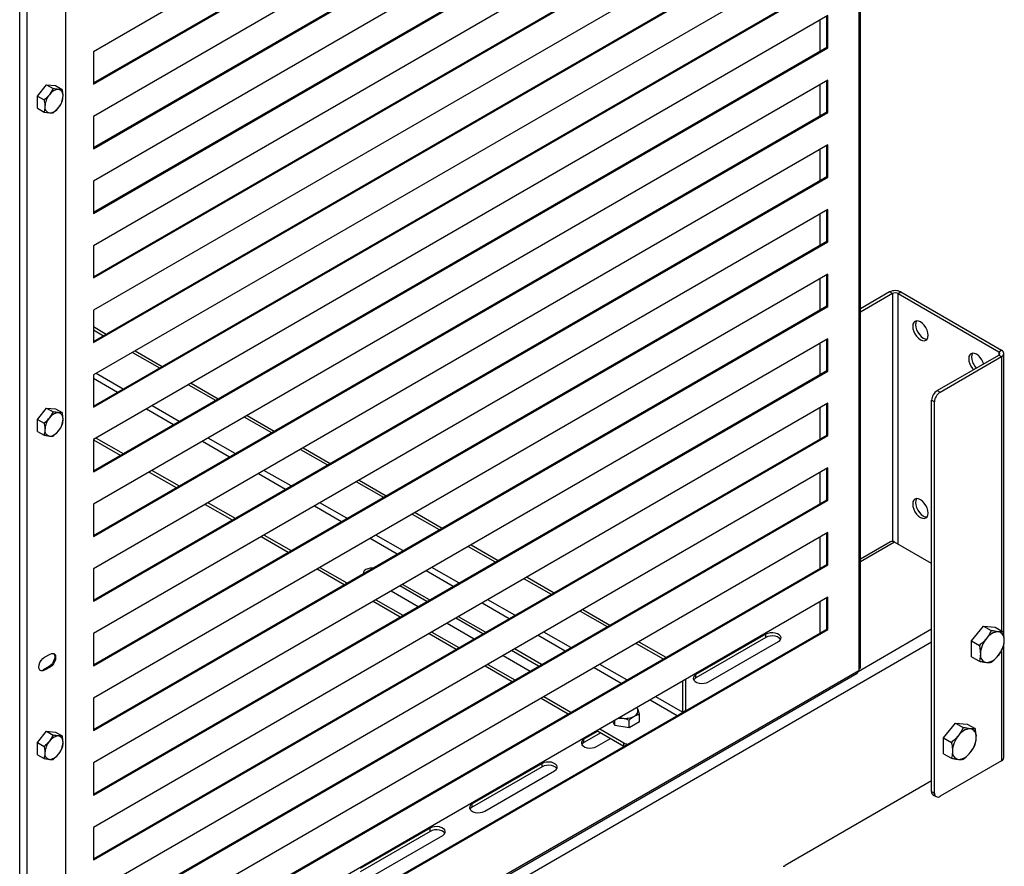
# Model space of a CAD drawing. Units: millimetres. Extents: x 14922 to 21222, y 2683 to 7138.
# Drawn here: x 18840 to 19373, y 3174 to 3632 of the extents above; entities that cross this region are included whole.
import ezdxf

# ---------------------------------------------------------------- set-up
doc = ezdxf.new("R2010")
doc.units = ezdxf.units.MM
doc.layers.add('Visible', color=7, linetype='Continuous', lineweight=35, true_color=0x22346e)

msp = doc.modelspace()

# ---------------------------------------------------------------- linework, layer by layer
at = {"layer": 'Visible', "color": 159, "lineweight": 25, "true_color": 0x22346e}
for p, q in [((19294.13, 3280.02), (19294.13, 4060.52)), ((19294.97, 3281.49), (19294.97, 4061.41)), ((19277.23, 3844.24), (18879.48, 3614.63)), ((18879.48, 3597.74), (19276.7, 3827.05)), ((18879.48, 3597.13), (19277.23, 3826.74)), ((18864.33, 3810.07), (18864.33, 3032.15)), ((19277.23, 3809.25), (18879.48, 3579.63)), ((18839.56, 3018.05), (18839.56, 3800.29)), ((18843.65, 3016.71), (18843.65, 3801.63)), ((18879.48, 3562.75), (19276.7, 3792.06)), ((18879.48, 3562.14), (19277.23, 3791.75)), ((19277.23, 3774.25), (18879.48, 3544.64)), ((18879.48, 3527.75), (19276.7, 3757.06)), ((18879.48, 3527.14), (19277.23, 3756.76)), ((19277.23, 3739.26), (18879.48, 3509.64)), ((18879.48, 3492.76), (19276.7, 3722.07)), ((18879.48, 3492.15), (19277.23, 3721.76)), ((19277.23, 3704.26), (18879.48, 3474.65)), ((18879.48, 3457.76), (19276.7, 3687.07)), ((18879.48, 3457.15), (19277.23, 3686.77)), ((19277.23, 3669.27), (18879.48, 3439.65)), ((18879.48, 3422.77), (19276.7, 3652.08)), ((18879.48, 3422.16), (19277.23, 3651.77)), ((19277.23, 3634.27), (18879.48, 3404.66)), ((19272.91, 3631.78), (19272.91, 3614.9)), ((19276.7, 3617.08), (19276.7, 3633.97)), ((19277.23, 3616.78), (19277.23, 3634.27)), ((18879.48, 3387.77), (19276.7, 3617.08)), ((18879.48, 3387.16), (19277.23, 3616.78)), ((19276.7, 3617.08), (19277.23, 3616.78)), ((18879.48, 3614.63), (18879.48, 3597.13)), ((18849.18, 3590.62), (18854.1, 3596.74)), ((18854.1, 3596.74), (18857.68, 3594.68)), ((18854.1, 3596.74), (18859.03, 3596.3)), ((18857.68, 3594.68), (18855.66, 3591.36)), ((18859.03, 3596.3), (18862.6, 3594.24)), ((18862.6, 3594.24), (18860.58, 3594.21)), ((19277.23, 3599.28), (18879.48, 3369.66)), ((19272.91, 3596.79), (19272.91, 3579.9)), ((19276.7, 3582.09), (19276.7, 3598.97)), ((19277.23, 3581.78), (19277.23, 3599.28)), ((18849.18, 3590.62), (18852.75, 3588.55)), ((18849.18, 3584.05), (18849.18, 3590.62)), ((18849.18, 3584.05), (18852.75, 3581.99)), ((18857.68, 3581.55), (18860.58, 3584.36)), ((18852.75, 3581.99), (18855.66, 3581.51)), ((18879.48, 3352.78), (19276.7, 3582.09)), ((18879.48, 3352.17), (19277.23, 3581.78)), ((18879.48, 3579.63), (18879.48, 3562.14)), ((19276.7, 3582.09), (19277.23, 3581.78)), ((19277.23, 3564.28), (18879.48, 3334.67)), ((19276.7, 3547.09), (19276.7, 3563.98)), ((19277.23, 3546.79), (19277.23, 3564.28)), ((19272.91, 3561.79), (19272.91, 3544.91)), ((18879.48, 3317.79), (19276.7, 3547.09)), ((18879.48, 3317.17), (19277.23, 3546.79)), ((19276.7, 3547.09), (19277.23, 3546.79)), ((18879.48, 3544.64), (18879.48, 3527.14)), ((19277.23, 3529.29), (18879.48, 3299.68)), ((19272.91, 3526.8), (19272.91, 3509.91)), ((19276.7, 3512.1), (19276.7, 3528.98)), ((19277.23, 3511.79), (19277.23, 3529.29)), ((18879.48, 3282.79), (19276.7, 3512.1)), ((18879.48, 3282.18), (19277.23, 3511.79)), ((18879.48, 3509.64), (18879.48, 3492.15)), ((19276.7, 3512.1), (19277.23, 3511.79)), ((19277.23, 3494.3), (18879.48, 3264.68)), ((19276.7, 3477.1), (19276.7, 3493.99)), ((19277.23, 3476.8), (19277.23, 3494.3)), ((19272.91, 3491.8), (19272.91, 3474.92)), ((19310.72, 3484.57), (19294.97, 3475.48)), ((19312.23, 3483.7), (19294.97, 3473.73)), ((19312.23, 3483.7), (19310.72, 3484.57)), ((19312.23, 3483.7), (19312.23, 3349.59)), ((19315.26, 3483.7), (19316.78, 3484.57)), ((19315.26, 3483.7), (19369.81, 3452.21)), ((19315.26, 3348.09), (19315.26, 3483.7)), ((19316.78, 3484.57), (19371.33, 3453.08)), ((18879.48, 3247.8), (19276.7, 3477.1)), ((19276.7, 3477.1), (19277.23, 3476.8)), ((18879.48, 3247.18), (19277.23, 3476.8)), ((18879.48, 3474.65), (18879.48, 3457.15)), ((18879.48, 3465.83), (18886.47, 3461.8)), ((18879.48, 3464.09), (18884.96, 3460.92)), ((19277.23, 3459.3), (18879.48, 3229.69)), ((19272.91, 3456.81), (19272.91, 3439.92)), ((19276.7, 3442.11), (19276.7, 3458.99)), ((19277.23, 3441.8), (19277.23, 3459.3)), ((18900.64, 3451.87), (18915.27, 3443.43)), ((18902.16, 3452.74), (18916.78, 3444.3)), ((19336.48, 3431.21), (19369.81, 3450.46)), ((19369.81, 3452.21), (19371.33, 3453.08)), ((19369.81, 3452.21), (19369.81, 3450.46)), ((19369.81, 3450.46), (19371.33, 3449.58)), ((19372.58, 3297.85), (19372.58, 3451.33)), ((19337.99, 3430.34), (19371.33, 3449.58)), ((19371.33, 3449.58), (19371.33, 3301.21)), ((18879.48, 3212.8), (19276.7, 3442.11)), ((18879.48, 3212.19), (19277.23, 3441.8)), ((18879.48, 3439.65), (18879.48, 3422.16)), ((18895.57, 3432.05), (18880.94, 3440.5)), ((19276.7, 3442.11), (19277.23, 3441.8)), ((18879.48, 3437.84), (18892.54, 3430.3)), ((18930.95, 3434.37), (18945.58, 3425.93)), ((18932.47, 3435.25), (18947.09, 3426.8)), ((19336.48, 3431.21), (19337.99, 3430.34)), ((19277.23, 3424.31), (18879.48, 3194.69)), ((19276.7, 3407.12), (19276.7, 3424)), ((19277.23, 3406.81), (19277.23, 3424.31)), ((19333.45, 3214.25), (19333.45, 3425.96)), ((19334.96, 3425.09), (19333.45, 3425.96)), ((19334.96, 3213.37), (19334.96, 3425.09)), ((18849.18, 3415.64), (18854.1, 3421.77)), ((18854.1, 3421.77), (18857.68, 3419.71)), ((18854.1, 3421.77), (18859.03, 3421.33)), ((18857.68, 3419.71), (18855.66, 3416.39)), ((18859.03, 3421.33), (18862.6, 3419.27)), ((18862.6, 3419.27), (18860.58, 3419.23)), ((18908.22, 3421.25), (18922.85, 3412.81)), ((18925.88, 3414.56), (18911.25, 3423)), ((19272.91, 3421.81), (19272.91, 3404.93)), ((18849.18, 3415.64), (18852.75, 3413.58)), ((18849.18, 3409.08), (18849.18, 3415.64)), ((18961.26, 3416.87), (18975.89, 3408.43)), ((18962.78, 3417.75), (18977.4, 3409.31)), ((18849.18, 3409.08), (18852.75, 3407.01)), ((18857.68, 3406.57), (18860.58, 3409.38)), ((18852.75, 3407.01), (18855.66, 3406.54)), ((18879.48, 3177.81), (19276.7, 3407.12)), ((18879.48, 3177.19), (19277.23, 3406.81)), ((18879.48, 3404.66), (18879.48, 3387.16)), ((18879.48, 3404.6), (18894.06, 3396.19)), ((18880.95, 3405.5), (18895.57, 3397.06)), ((18938.53, 3403.75), (18953.15, 3395.31)), ((18956.19, 3397.06), (18941.56, 3405.5)), ((19276.7, 3407.12), (19277.23, 3406.81)), ((18991.57, 3399.38), (19006.2, 3390.94)), ((18993.09, 3400.25), (19007.71, 3391.81)), ((19277.23, 3389.31), (18879.48, 3159.7)), ((18909.74, 3387.13), (18924.37, 3378.69)), ((18911.26, 3388.01), (18925.88, 3379.56)), ((18968.84, 3386.25), (18983.46, 3377.81)), ((18986.5, 3379.56), (18971.87, 3388)), ((19272.91, 3386.82), (19272.91, 3369.93)), ((19276.7, 3372.12), (19276.7, 3389.01)), ((19277.23, 3371.81), (19277.23, 3389.31)), ((19021.88, 3381.88), (19036.51, 3373.44)), ((19023.4, 3382.76), (19038.02, 3374.31)), ((18879.48, 3142.81), (19276.7, 3372.12)), ((18879.48, 3142.2), (19277.23, 3371.81)), ((18941.57, 3370.51), (18956.19, 3362.07)), ((19016.8, 3362.06), (19002.18, 3370.51)), ((19276.7, 3372.12), (19277.23, 3371.81)), ((18879.48, 3369.66), (18879.48, 3352.17)), ((18940.05, 3369.63), (18954.67, 3361.19)), ((18999.15, 3368.76), (19013.77, 3360.32)), ((19053.71, 3365.26), (19068.33, 3356.82)), ((19052.19, 3364.38), (19066.82, 3355.94)), ((19277.23, 3354.32), (18879.48, 3124.7)), ((19277.23, 3336.82), (19277.23, 3354.32)), ((18970.36, 3352.14), (18984.98, 3343.7)), ((18971.88, 3353.01), (18986.5, 3344.57)), ((19029.46, 3351.26), (19044.08, 3342.82)), ((19047.11, 3344.57), (19032.49, 3353.01)), ((19272.91, 3351.82), (19272.91, 3334.94)), ((19276.7, 3337.13), (19276.7, 3354.01)), ((19311.23, 3349.4), (19294.97, 3340.02)), ((19313.37, 3349.19), (19294.97, 3338.57)), ((19333.45, 3337.6), (19313.37, 3349.19)), ((19082.5, 3346.89), (19097.12, 3338.44)), ((19084.02, 3347.76), (19098.64, 3339.32)), ((18879.48, 3107.82), (19276.7, 3337.13)), ((18879.48, 3107.21), (19277.23, 3336.82)), ((18879.48, 3334.67), (18879.48, 3317.17)), ((19000.67, 3334.64), (19015.29, 3326.2)), ((19002.18, 3335.52), (19016.81, 3327.07)), ((19059.77, 3333.76), (19074.39, 3325.32)), ((19077.42, 3327.07), (19062.8, 3335.51)), ((19276.7, 3337.13), (19277.23, 3336.82)), ((19112.81, 3329.39), (19127.43, 3320.95)), ((19114.33, 3330.26), (19128.95, 3321.82)), ((19040.83, 3322.83), (19055.45, 3314.39)), ((19060, 3317.01), (19045.37, 3325.45)), ((19061.51, 3317.89), (19046.89, 3326.33)), ((19277.23, 3319.32), (18879.48, 3089.71)), ((19030.98, 3317.14), (19045.6, 3308.7)), ((19032.49, 3318.02), (19047.12, 3309.58)), ((19107.73, 3309.57), (19093.11, 3318.02)), ((19276.7, 3302.13), (19276.7, 3319.02)), ((19277.23, 3301.83), (19277.23, 3319.32)), ((19090.08, 3316.27), (19104.7, 3307.82)), ((19143.12, 3311.89), (19157.74, 3303.45)), ((19144.63, 3312.77), (19159.26, 3304.32)), ((19272.91, 3316.83), (19272.91, 3299.94)), ((19090.31, 3299.51), (19075.68, 3307.96)), ((19091.82, 3300.39), (19077.2, 3308.83)), ((18879.48, 3072.82), (19276.7, 3302.13)), ((18879.48, 3072.21), (19277.23, 3301.83)), ((19071.14, 3305.33), (19085.76, 3296.89)), ((19276.7, 3302.13), (19277.23, 3301.83)), ((19293.72, 3279.24), (19333.45, 3302.17)), ((19355.04, 3295.74), (19361.48, 3303.76)), ((19361.48, 3303.76), (19365.75, 3301.29)), ((19361.48, 3303.76), (19367.92, 3303.18)), ((19367.92, 3303.18), (19372.19, 3300.71)), ((18879.48, 3299.68), (18879.48, 3282.18)), ((19061.29, 3299.65), (19075.91, 3291.2)), ((19062.8, 3300.52), (19077.43, 3292.08)), ((19120.39, 3298.77), (19135.01, 3290.33)), ((19138.04, 3292.08), (19123.42, 3300.52)), ((19243.67, 3299.33), (19205.79, 3277.46)), ((19243.67, 3297.58), (19205.79, 3275.71)), ((19243.67, 3297.58), (19243.67, 3299.33)), ((19355.04, 3295.74), (19359.31, 3293.28)), ((19355.04, 3287.16), (19355.04, 3295.74)), ((18874.71, 3030.35), (19333.45, 3295.17)), ((19120.62, 3282.02), (19105.99, 3290.46)), ((19122.13, 3282.89), (19107.51, 3291.33)), ((19173.43, 3294.39), (19188.05, 3285.95)), ((19174.94, 3295.27), (19189.57, 3286.83)), ((19212.61, 3273.52), (19250.49, 3295.39)), ((19371.33, 3290.47), (19371.33, 3230.87)), ((19372.58, 3232.61), (19372.58, 3294.3)), ((18852.97, 3286.82), (18856, 3288.57)), ((19101.45, 3287.83), (19116.07, 3279.39)), ((19355.04, 3287.16), (19359.31, 3284.69)), ((18855.47, 3281.87), (18852.44, 3280.12)), ((18852.97, 3279.82), (18852.44, 3280.12)), ((18856, 3281.57), (18852.97, 3279.82)), ((18856, 3281.57), (18855.47, 3281.87)), ((18864.31, 3031.69), (19293.95, 3279.72)), ((19091.6, 3282.15), (19106.22, 3273.71)), ((19093.11, 3283.02), (19107.74, 3274.58)), ((19150.7, 3281.27), (19165.32, 3272.83)), ((19168.35, 3274.58), (19153.73, 3283.02)), ((18864.07, 3030.58), (19293.1, 3278.25)), ((19200.11, 3274.8), (19200.11, 3258)), ((19205.79, 3275.71), (19205.79, 3277.46)), ((19198.59, 3273.92), (19198.59, 3257.12)), ((18879.48, 3264.68), (18879.48, 3247.18)), ((19121.91, 3264.65), (19136.53, 3256.21)), ((19123.42, 3265.53), (19138.05, 3257.08)), ((19181.01, 3263.77), (19195.63, 3255.33)), ((19198.59, 3257.12), (19184.04, 3265.52)), ((19175.3, 3256.11), (19174.26, 3258.86)), ((19164.04, 3253.98), (19165.73, 3253.94)), ((19175.3, 3251.98), (19175.3, 3256.11)), ((19198.59, 3257.12), (19200.11, 3258)), ((19198.59, 3257.04), (19198.59, 3257.12)), ((19200.1, 3257.91), (19200.11, 3258)), ((19153.73, 3248.03), (19166.77, 3240.5)), ((19161.84, 3249.9), (19160.81, 3252.12)), ((19161.84, 3249.9), (19161.84, 3252.71)), ((19169.61, 3248.7), (19161.84, 3249.9)), ((19169.61, 3248.7), (19169.61, 3252.83)), ((19175.3, 3251.98), (19169.61, 3248.7)), ((19339.89, 3243.25), (19346.33, 3251.27)), ((19346.33, 3251.27), (19350.6, 3248.8)), ((19346.33, 3251.27), (19352.76, 3250.69)), ((19352.76, 3250.69), (19357.04, 3248.22)), ((18849.18, 3240.67), (18854.1, 3246.8)), ((18854.1, 3246.8), (18857.68, 3244.73)), ((18854.1, 3246.8), (18859.03, 3246.36)), ((18857.68, 3244.73), (18855.66, 3241.42)), ((18859.03, 3246.36), (18862.6, 3244.29)), ((18862.6, 3244.29), (18860.58, 3244.26)), ((19152.75, 3246.84), (19145.18, 3242.47)), ((19154.27, 3245.97), (19145.18, 3240.72)), ((19145.18, 3240.72), (19145.18, 3242.47)), ((19152, 3238.53), (19159.57, 3242.91)), ((19152.22, 3247.15), (19166.77, 3238.75)), ((19339.89, 3243.25), (19344.16, 3240.79)), ((19339.89, 3234.67), (19339.89, 3243.25)), ((18849.18, 3240.67), (18852.75, 3238.61)), ((18849.18, 3234.11), (18849.18, 3240.67)), ((19166.77, 3238.75), (19166.77, 3240.5)), ((19166.84, 3238.71), (19166.77, 3238.75)), ((18849.18, 3234.11), (18852.75, 3232.04)), ((18852.75, 3232.04), (18855.66, 3231.57)), ((18857.68, 3231.6), (18860.58, 3234.41)), ((19339.89, 3234.67), (19344.16, 3232.2)), ((18879.48, 3229.69), (18879.48, 3212.19)), ((19122.45, 3229.35), (19084.57, 3207.48)), ((19122.45, 3227.6), (19084.57, 3205.73)), ((19122.45, 3227.6), (19122.45, 3229.35)), ((19371.33, 3230.87), (19337.99, 3211.62)), ((19091.39, 3203.54), (19129.27, 3225.41)), ((19333.45, 3219.93), (19254.05, 3174.1)), ((19333.45, 3214.25), (19334.96, 3213.37)), ((19334.33, 3212.28), (19335.85, 3211.41)), ((19084.57, 3205.73), (19084.57, 3207.48)), ((18879.48, 3194.69), (18879.48, 3177.19)), ((19061.84, 3194.36), (19023.96, 3172.49)), ((19061.84, 3192.61), (19061.84, 3194.36)), ((19061.84, 3192.61), (19023.96, 3170.74)), ((19030.78, 3168.56), (19068.66, 3190.42))]:
    msp.add_line(p, q, dxfattribs=at)
at = {"layer": 'Visible', "color": 159, "lineweight": 25, "true_color": 0x22346e, "flags": 128}
for points in [[(19327.38, 3458.76), (19328.46, 3458.3), (19329.47, 3458.21), (19330.33, 3458.47), (19330.99, 3459.09), (19331.41, 3460.01), (19331.55, 3461.17), (19331.41, 3462.5), (19330.99, 3463.9), (19330.33, 3465.28), (19329.47, 3466.54), (19328.46, 3467.6), (19327.38, 3468.39), (19326.31, 3468.85), (19325.3, 3468.95), (19324.44, 3468.68), (19323.78, 3468.06), (19323.36, 3467.14), (19323.22, 3465.98), (19323.36, 3464.65), (19323.78, 3463.25), (19324.44, 3461.87), (19325.3, 3460.61), (19326.31, 3459.55), (19327.38, 3458.76)], [(19325.3, 3468.94), (19325.29, 3468.94), (19324.88, 3468.02), (19324.73, 3466.86), (19324.88, 3465.53), (19325.29, 3464.13), (19325.95, 3462.75), (19326.82, 3461.49), (19327.82, 3460.42), (19328.9, 3459.64)], [(19361.54, 3445.68), (19361.3, 3446.4), (19360.64, 3447.78), (19359.77, 3449.05), (19358.77, 3450.11), (19357.69, 3450.89), (19356.61, 3451.35), (19355.61, 3451.45), (19354.74, 3451.18), (19354.08, 3450.57), (19353.66, 3449.65), (19353.52, 3448.49), (19353.66, 3447.16), (19354.08, 3445.76), (19354.74, 3444.38), (19355.61, 3443.12), (19356.11, 3442.54)], [(19355.6, 3451.45), (19355.6, 3451.44), (19355.18, 3450.52), (19355.04, 3449.36), (19355.18, 3448.03), (19355.6, 3446.63), (19356.26, 3445.25), (19357.12, 3443.99), (19357.62, 3443.42)], [(19327.38, 3362.53), (19328.46, 3362.07), (19329.47, 3361.97), (19330.33, 3362.24), (19330.99, 3362.85), (19331.41, 3363.77), (19331.55, 3364.93), (19331.41, 3366.26), (19330.99, 3367.66), (19330.33, 3369.04), (19329.47, 3370.3), (19328.46, 3371.37), (19327.38, 3372.15), (19326.31, 3372.61), (19325.3, 3372.71), (19324.44, 3372.44), (19323.78, 3371.83), (19323.36, 3370.91), (19323.22, 3369.75), (19323.36, 3368.42), (19323.78, 3367.02), (19324.44, 3365.64), (19325.3, 3364.38), (19326.31, 3363.31), (19327.38, 3362.53)], [(19325.3, 3372.71), (19325.29, 3372.7), (19324.88, 3371.78), (19324.73, 3370.62), (19324.88, 3369.29), (19325.29, 3367.89), (19325.95, 3366.51), (19326.82, 3365.25), (19327.82, 3364.19), (19328.9, 3363.4)], [(19030.58, 3335.02), (19029.35, 3335.01), (19028.08, 3334.77), (19026.99, 3334.32), (19026.2, 3333.69), (19025.79, 3332.95), (19025.77, 3332.25)], [(19250.49, 3295.39), (19251.31, 3296.02), (19251.79, 3296.77), (19251.89, 3297.56), (19251.6, 3298.33), (19250.94, 3299.03), (19249.97, 3299.59), (19248.76, 3299.97), (19247.42, 3300.13), (19246.05, 3300.08), (19244.77, 3299.8), (19243.67, 3299.33)], [(19251.65, 3296.48), (19251.6, 3296.58), (19250.94, 3297.28), (19249.97, 3297.84), (19248.76, 3298.22), (19247.42, 3298.39), (19246.05, 3298.33), (19244.77, 3298.05), (19243.67, 3297.58)], [(18852.97, 3279.82), (18852.03, 3279.45), (18851.19, 3279.46), (18850.52, 3279.85), (18850.08, 3280.57), (18849.94, 3281.57), (18850.08, 3282.74), (18850.52, 3283.96), (18851.19, 3285.12), (18852.03, 3286.11), (18852.97, 3286.82)], [(18857.86, 3288.9), (18857.92, 3288.85), (18858.35, 3288.12), (18858.5, 3287.12), (18858.35, 3285.96), (18857.92, 3284.73), (18857.25, 3283.57), (18856.4, 3282.59), (18855.47, 3281.87)], [(18856, 3288.57), (18856.93, 3288.94), (18857.78, 3288.93), (18858.45, 3288.54), (18858.88, 3287.81), (18859.03, 3286.82), (18858.88, 3285.65), (18858.45, 3284.43), (18857.78, 3283.26), (18856.93, 3282.28), (18856, 3281.57)], [(19205.79, 3277.46), (19204.97, 3276.82), (19204.49, 3276.08), (19204.39, 3275.29), (19204.68, 3274.52), (19205.34, 3273.82), (19206.31, 3273.26), (19207.51, 3272.88), (19208.85, 3272.71), (19210.22, 3272.77), (19211.51, 3273.05), (19212.61, 3273.52)], [(19205.79, 3275.71), (19204.97, 3275.07), (19204.62, 3274.62)], [(19173.78, 3259.6), (19173.96, 3259.36), (19174.26, 3258.86)], [(19165.73, 3253.94), (19164.86, 3254.11), (19164.45, 3254.22)], [(19145.18, 3242.47), (19144.36, 3241.84), (19143.88, 3241.09), (19143.78, 3240.3), (19144.07, 3239.53), (19144.73, 3238.83), (19145.7, 3238.27), (19146.9, 3237.89), (19148.24, 3237.73), (19149.61, 3237.78), (19150.9, 3238.06), (19152, 3238.53)], [(19145.18, 3240.72), (19144.36, 3240.09), (19144.01, 3239.63)], [(19129.27, 3225.41), (19130.09, 3226.05), (19130.57, 3226.79), (19130.67, 3227.58), (19130.38, 3228.35), (19129.72, 3229.05), (19128.75, 3229.61), (19127.54, 3229.99), (19126.2, 3230.16), (19124.83, 3230.1), (19123.55, 3229.82), (19122.45, 3229.35)], [(19130.44, 3226.51), (19130.38, 3226.6), (19129.72, 3227.3), (19128.75, 3227.86), (19127.54, 3228.24), (19126.2, 3228.41), (19124.83, 3228.35), (19123.55, 3228.07), (19122.45, 3227.6)], [(19084.57, 3207.48), (19083.75, 3206.85), (19083.27, 3206.1), (19083.17, 3205.31), (19083.46, 3204.54), (19084.12, 3203.84), (19085.09, 3203.28), (19086.29, 3202.9), (19087.63, 3202.74), (19089, 3202.79), (19090.29, 3203.07), (19091.39, 3203.54)], [(19084.57, 3205.73), (19083.75, 3205.1), (19083.4, 3204.64)], [(19068.66, 3190.42), (19069.48, 3191.06), (19069.96, 3191.8), (19070.06, 3192.59), (19069.77, 3193.36), (19069.11, 3194.06), (19068.14, 3194.62), (19066.94, 3195), (19065.59, 3195.17), (19064.23, 3195.11), (19062.94, 3194.83), (19061.84, 3194.36)], [(19069.83, 3191.52), (19069.77, 3191.61), (19069.11, 3192.31), (19068.14, 3192.87), (19066.94, 3193.25), (19065.59, 3193.42), (19064.23, 3193.36), (19062.94, 3193.09), (19061.84, 3192.61)]]:
    msp.add_lwpolyline(points, dxfattribs=at)
at = {"layer": 'Visible', "color": 159, "lineweight": 25, "true_color": 0x22346e}
for centre, radius, start, end in [((18860.96, 3587.86), 6.36, 93.4295, 146.5651), ((18860.02, 3591.19), 3.06, 350.7481, 79.4532), ((18863.87, 3584.52), 10.69, 140.2279, 177.3607), ((18852.36, 3591.19), 10.69, 320.2279, 357.3607), ((18856.22, 3584.52), 3.06, 170.7481, 259.4532), ((18855.28, 3587.86), 6.36, 273.4295, 326.5651), ((19313.75, 3478.72), 6.59, 62.6097, 117.3903), ((19313.75, 3480.77), 3.29, 62.6097, 117.3903), ((19330.77, 3462.44), 3.37, 236.3405, 273.7798), ((19369.48, 3451.33), 0.936, 290.7834, 69.2166), ((19370.66, 3451.33), 1.87, 290.7834, 69.2166), ((19340.03, 3425.66), 6.59, 122.6055, 177.3945), ((19341.54, 3424.79), 6.59, 122.6055, 177.3945), ((18860.96, 3412.89), 6.36, 93.4295, 146.5651), ((18860.02, 3416.22), 3.06, 350.7481, 79.4532), ((18863.87, 3409.55), 10.69, 140.2279, 177.3607), ((18852.36, 3416.22), 10.69, 320.2279, 357.3607), ((18856.22, 3409.55), 3.06, 170.7481, 259.4532), ((18855.28, 3412.89), 6.36, 273.4295, 326.5651), ((19330.77, 3366.21), 3.37, 236.3405, 273.7798), ((19312.11, 3347.43), 2.16, 54.3824, 114.3071), ((19373.85, 3288.01), 13.98, 140.2279, 177.3607), ((19370.04, 3292.37), 8.31, 93.4295, 146.5651), ((19368.81, 3296.73), 4.01, 350.7481, 79.4532), ((19358.8, 3296.73), 13.98, 320.2279, 357.3607), ((19363.84, 3288.01), 4.01, 170.7481, 259.4532), ((19362.61, 3292.37), 8.31, 273.4295, 326.5651), ((18851.15, 3281.91), 2.2, 254.8108, 305.7012), ((19297.24, 3278.02), 3.71, 147.2699, 152.7301), ((19171.37, 3257.84), 3.06, 290.7421, 19.461), ((19167.54, 3264.47), 10.69, 260.2289, 297.3572), ((19354.89, 3239.88), 8.31, 93.4295, 146.5651), ((19353.66, 3244.24), 4.01, 350.7481, 79.4532), ((18860.96, 3237.91), 6.36, 93.4295, 146.5651), ((18860.02, 3241.25), 3.06, 350.7481, 79.4532), ((19358.7, 3235.52), 13.98, 140.2279, 177.3607), ((19343.65, 3244.24), 13.98, 320.2279, 357.3607), ((18863.87, 3234.58), 10.69, 140.2279, 177.3607), ((18852.36, 3241.25), 10.69, 320.2279, 357.3607), ((19169.5, 3245.49), 5.69, 241.2734, 262.9391), ((18856.22, 3234.58), 3.06, 170.7481, 259.4532), ((18855.28, 3237.91), 6.36, 273.4295, 326.5651), ((19348.69, 3235.52), 4.01, 170.7481, 259.4532), ((19347.46, 3239.88), 8.31, 273.4295, 326.5651), ((19370.44, 3232.83), 2.16, 294.3747, 354.3052), ((19335.55, 3214.01), 2.11, 173.7012, 234.9867), ((19336.81, 3213.07), 1.87, 170.786, 309.2033), ((19252.49, 3176.71), 3.05, 280.024, 300.9546)]:
    msp.add_arc(centre, radius, start, end, dxfattribs=at)
for points, knots in [([(18860.58, 3594.21), (18860.52, 3594.21), (18859.68, 3594.29), (18858.64, 3594.49), (18857.68, 3594.68)], [0, 0, 0, 0, 0.070215, 1, 1, 1, 1]), ([(18863.04, 3590.7), (18863.04, 3590.97), (18863.02, 3592.1), (18862.78, 3593.32), (18862.6, 3594.24)], [0, 0, 0, 0, 0.241851, 1, 1, 1, 1]), ([(18855.66, 3591.36), (18855.6, 3591.29), (18854.76, 3590.26), (18853.72, 3589.38), (18852.75, 3588.55)], [0, 0, 0, 0, 0.070215, 1, 1, 1, 1]), ([(18862.6, 3587.67), (18862.66, 3587.88), (18862.92, 3588.8), (18862.99, 3589.87), (18863.04, 3590.7)], [0, 0, 0, 0, 0.223713, 1, 1, 1, 1]), ([(18852.75, 3588.55), (18852.93, 3587.63), (18853.17, 3586.41), (18853.19, 3585.29), (18853.19, 3585.02)], [0, 0, 0, 0, 0.758149, 1, 1, 1, 1]), ([(18853.19, 3585.02), (18853.14, 3584.18), (18853.07, 3583.11), (18852.81, 3582.19), (18852.75, 3581.99)], [0, 0, 0, 0, 0.776287, 1, 1, 1, 1]), ([(18860.58, 3584.36), (18860.64, 3584.43), (18861.46, 3585.47), (18862.05, 3586.61), (18862.6, 3587.67)], [0, 0, 0, 0, 0.0702148, 1, 1, 1, 1]), ([(18855.66, 3581.51), (18855.71, 3581.51), (18856.54, 3581.44), (18857.13, 3581.49), (18857.68, 3581.55)], [0, 0, 0, 0, 0.070215, 1, 1, 1, 1]), ([(18860.58, 3419.23), (18860.52, 3419.24), (18859.68, 3419.32), (18858.64, 3419.52), (18857.68, 3419.71)], [0, 0, 0, 0, 0.070215, 1, 1, 1, 1]), ([(18863.04, 3415.73), (18862.99, 3416.62), (18862.92, 3417.77), (18862.66, 3418.99), (18862.6, 3419.27)], [0, 0, 0, 0, 0.776287, 1, 1, 1, 1]), ([(18855.66, 3416.39), (18855.6, 3416.32), (18854.76, 3415.29), (18853.72, 3414.4), (18852.75, 3413.58)], [0, 0, 0, 0, 0.070215, 1, 1, 1, 1]), ([(18852.75, 3413.58), (18852.81, 3413.31), (18853.07, 3412.09), (18853.14, 3410.94), (18853.19, 3410.04)], [0, 0, 0, 0, 0.223713, 1, 1, 1, 1]), ([(18862.6, 3412.7), (18862.78, 3413.42), (18863.02, 3414.36), (18863.04, 3415.46), (18863.04, 3415.73)], [0, 0, 0, 0, 0.758149, 1, 1, 1, 1]), ([(18853.19, 3410.04), (18853.19, 3409.78), (18853.17, 3408.68), (18852.93, 3407.73), (18852.75, 3407.01)], [0, 0, 0, 0, 0.241851, 1, 1, 1, 1]), ([(18860.58, 3409.38), (18860.64, 3409.46), (18861.46, 3410.49), (18862.05, 3411.64), (18862.6, 3412.7)], [0, 0, 0, 0, 0.070215, 1, 1, 1, 1]), ([(18855.66, 3406.54), (18855.71, 3406.53), (18856.54, 3406.46), (18857.13, 3406.52), (18857.68, 3406.57)], [0, 0, 0, 0, 0.0702148, 1, 1, 1, 1]), ([(19365.75, 3301.29), (19365.39, 3300.55), (19364.66, 3299.05), (19363.63, 3297.65), (19363.11, 3296.95)], [0, 0, 0, 0, 0.495458, 1, 1, 1, 1]), ([(19369.55, 3300.67), (19369.47, 3300.68), (19368.89, 3300.73), (19367.67, 3300.9), (19366.39, 3301.16), (19365.75, 3301.29)], [0, 0, 0, 0, 0.070088, 0.530783, 1, 1, 1, 1]), ([(19363.11, 3296.95), (19363.03, 3296.86), (19362.45, 3296.14), (19361.23, 3294.86), (19359.96, 3293.81), (19359.31, 3293.28)], [0, 0, 0, 0, 0.070088, 0.530783, 1, 1, 1, 1]), ([(19372.19, 3300.71), (19371.83, 3300.67), (19371.1, 3300.57), (19370.07, 3300.64), (19369.55, 3300.67)], [0, 0, 0, 0, 0.495458, 1, 1, 1, 1]), ([(19372.77, 3296.09), (19372.69, 3297.3), (19372.6, 3298.81), (19372.26, 3300.41), (19372.19, 3300.71)], [0, 0, 0, 0, 0.80725, 1, 1, 1, 1]), ([(19372.19, 3292.13), (19372.43, 3293.1), (19372.73, 3294.34), (19372.76, 3295.77), (19372.77, 3296.09)], [0, 0, 0, 0, 0.782454, 1, 1, 1, 1]), ([(19359.31, 3293.28), (19359.38, 3292.97), (19359.72, 3291.38), (19359.81, 3289.87), (19359.89, 3288.65)], [0, 0, 0, 0, 0.19275, 1, 1, 1, 1]), ([(19369.55, 3287.79), (19369.62, 3287.88), (19370.19, 3288.61), (19371.16, 3290.03), (19371.84, 3291.42), (19372.19, 3292.13)], [0, 0, 0, 0, 0.070088, 0.5307834, 1, 1, 1, 1]), ([(19359.89, 3288.65), (19359.88, 3288.34), (19359.86, 3286.9), (19359.55, 3285.66), (19359.31, 3284.69)], [0, 0, 0, 0, 0.217546, 1, 1, 1, 1]), ([(19365.75, 3284.12), (19366.43, 3284.67), (19367.81, 3285.8), (19368.97, 3287.12), (19369.55, 3287.79)], [0, 0, 0, 0, 0.495458, 1, 1, 1, 1]), ([(19293.09, 3278.26), (19293.13, 3278.29), (19293.23, 3278.34), (19293.44, 3278.67), (19293.68, 3279.15), (19293.86, 3279.53), (19293.95, 3279.72)], [0, 0, 0, 0, 0.201198, 0.46913, 0.736032, 1, 1, 1, 1]), ([(19294.13, 3280.02), (19294.24, 3280.2), (19294.48, 3280.54), (19294.78, 3280.99), (19294.95, 3281.34), (19294.96, 3281.45), (19294.96, 3281.49)], [0, 0, 0, 0, 0.263995, 0.530924, 0.798883, 1, 1, 1, 1]), ([(19359.31, 3284.69), (19360, 3284.55), (19361.37, 3284.27), (19362.53, 3284.14), (19363.11, 3284.07)], [0, 0, 0, 0, 0.495458, 1, 1, 1, 1]), ([(19363.11, 3284.07), (19363.18, 3284.06), (19363.75, 3284.02), (19364.72, 3283.99), (19365.4, 3284.07), (19365.75, 3284.12)], [0, 0, 0, 0, 0.070088, 0.530783, 1, 1, 1, 1]), ([(19174.26, 3258.86), (19174.23, 3258.92), (19174.08, 3259.24), (19173.93, 3259.45), (19173.81, 3259.62)], [0, 0, 0, 0, 0.1653509, 1, 1, 1, 1]), ([(19165.73, 3253.94), (19165.82, 3253.92), (19167.13, 3253.71), (19168.41, 3253.26), (19169.61, 3252.83)], [0, 0, 0, 0, 0.070215, 1, 1, 1, 1]), ([(19169.61, 3252.83), (19169.82, 3253.02), (19170.74, 3253.85), (19171.71, 3254.49), (19172.45, 3254.98)], [0, 0, 0, 0, 0.223713, 1, 1, 1, 1]), ([(19172.45, 3254.98), (19172.69, 3255.11), (19173.65, 3255.64), (19174.59, 3255.91), (19175.3, 3256.11)], [0, 0, 0, 0, 0.241851, 1, 1, 1, 1]), ([(19350.6, 3248.8), (19350.24, 3248.05), (19349.51, 3246.55), (19348.47, 3245.16), (19347.95, 3244.46)], [0, 0, 0, 0, 0.495458, 1, 1, 1, 1]), ([(19354.39, 3248.18), (19354.32, 3248.19), (19353.73, 3248.24), (19352.52, 3248.41), (19351.24, 3248.67), (19350.6, 3248.8)], [0, 0, 0, 0, 0.070088, 0.530783, 1, 1, 1, 1]), ([(19357.04, 3248.22), (19356.68, 3248.18), (19355.95, 3248.08), (19354.91, 3248.15), (19354.39, 3248.18)], [0, 0, 0, 0, 0.495458, 1, 1, 1, 1]), ([(19357.61, 3243.6), (19357.54, 3244.81), (19357.44, 3246.32), (19357.1, 3247.92), (19357.04, 3248.22)], [0, 0, 0, 0, 0.80725, 1, 1, 1, 1]), ([(18860.58, 3244.26), (18860.52, 3244.26), (18859.68, 3244.34), (18858.64, 3244.55), (18857.68, 3244.73)], [0, 0, 0, 0, 0.0702148, 1, 1, 1, 1]), ([(18863.04, 3240.76), (18862.99, 3241.65), (18862.92, 3242.8), (18862.66, 3244.02), (18862.6, 3244.29)], [0, 0, 0, 0, 0.776287, 1, 1, 1, 1]), ([(19347.95, 3244.46), (19347.88, 3244.37), (19347.29, 3243.65), (19346.08, 3242.37), (19344.8, 3241.32), (19344.16, 3240.79)], [0, 0, 0, 0, 0.070088, 0.530783, 1, 1, 1, 1]), ([(19357.04, 3239.64), (19357.28, 3240.61), (19357.58, 3241.85), (19357.61, 3243.28), (19357.61, 3243.6)], [0, 0, 0, 0, 0.782454, 1, 1, 1, 1]), ([(18855.66, 3241.42), (18855.6, 3241.34), (18854.76, 3240.31), (18853.72, 3239.43), (18852.75, 3238.61)], [0, 0, 0, 0, 0.070215, 1, 1, 1, 1]), ([(18852.75, 3238.61), (18852.81, 3238.33), (18853.07, 3237.12), (18853.14, 3235.96), (18853.19, 3235.07)], [0, 0, 0, 0, 0.2237133, 1, 1, 1, 1]), ([(18860.58, 3234.41), (18860.64, 3234.48), (18861.46, 3235.52), (18862.05, 3236.66), (18862.6, 3237.73)], [0, 0, 0, 0, 0.0702148, 1, 1, 1, 1]), ([(18862.6, 3237.73), (18862.78, 3238.44), (18863.02, 3239.39), (18863.04, 3240.49), (18863.04, 3240.76)], [0, 0, 0, 0, 0.758149, 1, 1, 1, 1]), ([(19344.16, 3240.79), (19344.22, 3240.48), (19344.56, 3238.89), (19344.66, 3237.38), (19344.73, 3236.16)], [0, 0, 0, 0, 0.19275, 1, 1, 1, 1]), ([(19354.39, 3235.3), (19354.47, 3235.39), (19355.04, 3236.12), (19356.01, 3237.54), (19356.69, 3238.93), (19357.04, 3239.64)], [0, 0, 0, 0, 0.070088, 0.5307834, 1, 1, 1, 1]), ([(18853.19, 3235.07), (18853.19, 3234.8), (18853.17, 3233.71), (18852.93, 3232.76), (18852.75, 3232.04)], [0, 0, 0, 0, 0.241851, 1, 1, 1, 1]), ([(18855.66, 3231.57), (18855.71, 3231.56), (18856.54, 3231.49), (18857.13, 3231.55), (18857.68, 3231.6)], [0, 0, 0, 0, 0.0702148, 1, 1, 1, 1]), ([(19344.73, 3236.16), (19344.73, 3235.85), (19344.7, 3234.41), (19344.4, 3233.17), (19344.16, 3232.2)], [0, 0, 0, 0, 0.217546, 1, 1, 1, 1]), ([(19344.16, 3232.2), (19344.84, 3232.06), (19346.22, 3231.78), (19347.37, 3231.65), (19347.95, 3231.58)], [0, 0, 0, 0, 0.495458, 1, 1, 1, 1]), ([(19347.95, 3231.58), (19348.03, 3231.57), (19348.6, 3231.53), (19349.57, 3231.5), (19350.25, 3231.58), (19350.6, 3231.62)], [0, 0, 0, 0, 0.070088, 0.530783, 1, 1, 1, 1]), ([(19350.6, 3231.62), (19351.28, 3232.18), (19352.66, 3233.31), (19353.81, 3234.63), (19354.39, 3235.3)], [0, 0, 0, 0, 0.495458, 1, 1, 1, 1])]:
    msp.add_open_spline(points, degree=3, knots=knots, dxfattribs=at)

doc.saveas('drawing.dxf')
